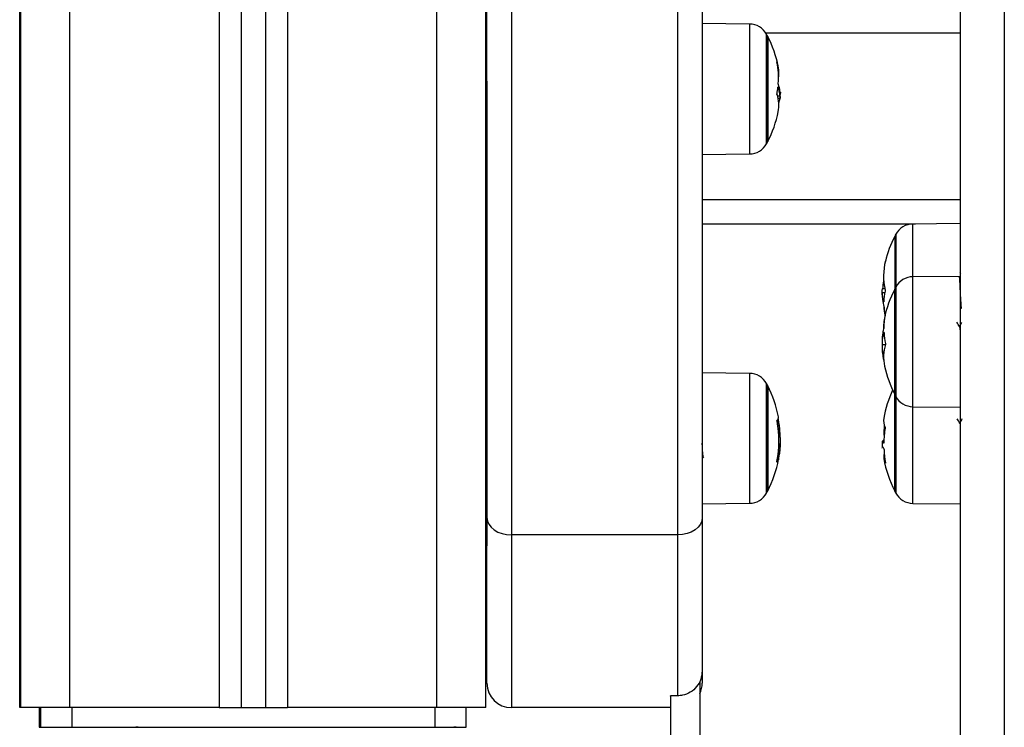
# Model space of a CAD drawing. Units: millimetres. Extents: x -4.5 to 7.4, y -0.5 to 11.3.
# Drawn here: x -3.1 to -2.9, y 6.2 to 6.3 of the extents above; entities that cross this region are included whole.
import ezdxf

# ---------------------------------------------------------------- set-up
doc = ezdxf.new("R2010")
doc.units = ezdxf.units.MM

# ---------------------------------------------------------------- blocks, each defined once
blk = doc.blocks.new('OPSHB_S019A')
at = {"color": 7, "linetype": 'Continuous', "lineweight": 25}
for p, q in [((2748.052448635215, 4203.779324261453), (2748.052448635215, 4206.110879568364)), ((2748.002448638195, 4206.081007389333), (2748.002448638195, 4203.779324261453)), ((2748.007448648328, 4206.081151632573), (2748.007448648328, 4203.779324261453)), ((2747.957448636407, 4203.779324261453), (2747.957448636407, 4206.079707769658)), ((2747.957198639625, 4203.779324261453), (2747.957198639625, 4204.735148457791)), ((2748.052698646897, 4203.907257942464), (2748.052698646897, 4204.414481488969)), ((2748.096698646659, 4204.414481488969), (2748.096698646659, 4203.818125722911)), ((2748.057698642129, 4204.410951165463), (2748.057698642129, 4203.814595429208)), ((2748.091698651427, 4203.814595429208), (2748.091698651427, 4204.410951165463)), ((2748.149448638076, 4203.941084651257), (2748.149448638076, 4203.769087223317)), ((2748.106389497632, 4203.918926758673), (2748.096698646659, 4203.919011322762)), ((2748.110095714444, 4203.89490739813), (2748.110095714444, 4203.916407404448)), ((2748.110095714444, 4203.916407404448), (2748.110095714444, 4203.911374403145)), ((2748.110095714444, 4203.911374403145), (2748.110095714444, 4203.89490739813)), ((2748.052698646897, 4203.907257942464), (2748.052698646897, 4203.876231295969)), ((2748.112070833558, 4203.904296902921), (2748.112584923619, 4203.904296902921)), ((2748.112199668998, 4203.903812227752), (2748.112728421801, 4203.903812227752)), ((2748.112827365512, 4203.904848663117), (2748.112684731597, 4203.904848663117)), ((2748.096698646659, 4203.901767773535), (2748.096758608931, 4203.901668069865)), ((2748.112310026997, 4203.903200356271), (2748.112449740285, 4203.903200356271)), ((2748.096698646659, 4203.892303479816), (2748.106389497632, 4203.892388043906)), ((2748.14026657235, 4203.878089008834), (2748.096698646659, 4203.878089008834)), ((2748.149448638076, 4203.878169147279), (2748.139757787103, 4203.878084568288)), ((2748.052698646897, 4203.876231295969), (2748.052698646897, 4203.86175803652)), ((2748.13605157029, 4203.875565228965), (2748.13605157029, 4203.864791361596)), ((2748.149448638076, 4203.86739527991), (2748.139757787103, 4203.867310700919)), ((2748.149586026782, 4203.86794143727), (2748.149448638076, 4203.868178142216)), ((2748.134023105019, 4203.864008603598), (2748.133462761754, 4203.864008603598)), ((2748.134044950122, 4203.864859176781), (2748.133547549361, 4203.864859176781)), ((2748.13605157029, 4203.864791361596), (2748.13605157029, 4203.853230474498)), ((2748.13605157029, 4203.843291355278), (2748.13605157029, 4203.864791361596)), ((2748.052698646897, 4203.86175803652), (2748.052698646897, 4203.816744996216)), ((2748.13389799487, 4203.855418829228), (2748.13369754445, 4203.855418829228)), ((2748.134139661902, 4203.853427855279), (2748.133521204108, 4203.853427855279)), ((2748.13605157029, 4203.853230474498), (2748.13605157029, 4203.843291355278)), ((2748.133824621552, 4203.8518214803), (2748.133562361115, 4203.8518214803)), ((2748.106389497632, 4203.847591994311), (2748.096698646659, 4203.847676558401)), ((2748.110095714444, 4203.825348375346), (2748.110095714444, 4203.845072640087)), ((2748.110095714444, 4203.845072640087), (2748.110095714444, 4203.823572633769)), ((2748.13605157029, 4203.843291355278), (2748.13605157029, 4203.824884695913)), ((2748.13605157029, 4203.823559103515), (2748.13605157029, 4203.843291355278)), ((2748.139757787103, 4203.840772001054), (2748.149448638076, 4203.840687436964)), ((2748.112340335959, 4203.834845541026), (2748.112584923619, 4203.834845541026)), ((2748.112359141225, 4203.8330999743), (2748.112626080626, 4203.8330999743)), ((2748.112636600846, 4203.83286565354), (2748.112684522981, 4203.833732856418)), ((2748.133815114611, 4203.833720518257), (2748.133529816979, 4203.833720518257)), ((2748.112193648928, 4203.830925716068), (2748.112449740285, 4203.830925716068)), ((2748.133418862933, 4203.832411212828), (2748.133496885413, 4203.832411212828)), ((2748.133525823468, 4203.832469670083), (2748.133521204108, 4203.832516176607)), ((2748.096698646659, 4203.83076199701), (2748.096947257632, 4203.830333186294)), ((2748.110095714444, 4203.823572633769), (2748.110095714444, 4203.825348375346)), ((2748.13605157029, 4203.824884695913), (2748.13605157029, 4203.823559103515)), ((2748.096698646659, 4203.820968715455), (2748.106389497632, 4203.821053279545)), ((2748.139757787103, 4203.82103974929), (2748.149448638076, 4203.820955185201)), ((2748.052698646897, 4203.816744996216), (2748.052698646897, 4203.812335697915)), ((2748.096698646659, 4203.818125722911), (2748.096698646659, 4203.786850718762)), ((2748.091698651427, 4203.814595429208), (2748.057698642129, 4203.814595429208)), ((2748.057698642129, 4203.814595429208), (2748.057698642129, 4203.779322622325)), ((2748.091698651427, 4203.781743166949), (2748.091698651427, 4203.814595429208)), ((2748.052698646897, 4203.784322647359), (2748.052698646897, 4203.812335697915)), ((2748.096698646659, 4203.786850718762), (2748.096698646659, 4203.784322647359)), ((2748.096198653096, 4203.784755466487), (2748.096198653096, 4203.711324272658)), ((2748.090198640937, 4203.781692443396), (2748.090198640937, 4203.781743166949)), ((2748.091698651427, 4203.781743166949), (2748.090198640937, 4203.781743166949)), ((2748.090198640937, 4203.781692443396), (2748.090198640937, 4203.711324272658)), ((2747.957448636407, 4203.779324261453), (2747.957198639625, 4203.779324261453)), ((2747.967448641771, 4203.779324261453), (2747.957448636407, 4203.779324261453)), ((2747.961183180326, 4203.779324261453), (2747.961183180326, 4203.775324253346)), ((2747.961433177108, 4203.779324261453), (2747.961433177108, 4203.775324253346)), ((2747.997948636526, 4203.779324261453), (2747.967448641771, 4203.779324261453)), ((2747.96786363911, 4203.779324261453), (2747.96786363911, 4203.775324253346)), ((2747.997948636526, 4203.779324261453), (2748.002448638195, 4203.779324261453)), ((2748.002448638195, 4203.779324261453), (2748.007448648328, 4203.779324261453)), ((2748.007448648328, 4203.779324261453), (2748.011948635095, 4203.779324261453)), ((2748.042448644751, 4203.779324261453), (2748.011948635095, 4203.779324261453)), ((2748.042033647412, 4203.779324261453), (2748.042033647412, 4203.775324253346)), ((2748.052448635215, 4203.779324261453), (2748.042448644751, 4203.779324261453)), ((2748.048464094514, 4203.775324253346), (2748.048464094514, 4203.779324261453)), ((2748.090198640937, 4203.779322622325), (2748.057698642129, 4203.779322622325)), ((2747.961183180326, 4203.775324253346), (2747.961433177108, 4203.775324253346)), ((2747.961433177108, 4203.775324253346), (2747.96786363911, 4203.775324253346)), ((2747.96786363911, 4203.775324253346), (2748.042033647412, 4203.775324253346)), ((2748.042033647412, 4203.775324253346), (2748.048464094514, 4203.775324253346))]:
    blk.add_line(p, q, dxfattribs=at)
at = {"color": 8, "linetype": 'Continuous', "lineweight": 25}
for p, q in [((2748.042448644751, 4203.779324261453), (2748.042448644751, 4206.102630762364)), ((2747.997948636526, 4206.080877212788), (2747.997948636526, 4203.779324261453)), ((2748.011948635095, 4206.081389574315), (2748.011948635095, 4203.779324261453)), ((2747.967448641771, 4203.779324261453), (2747.967448641771, 4206.079996494557)), ((2748.158448641414, 4203.950084386374), (2748.158448641414, 4203.760087219979)), ((2748.106389497632, 4203.918926758673), (2748.106389497632, 4203.918426556494)), ((2748.106389497632, 4203.918426556494), (2748.106389497632, 4203.892388043906)), ((2748.149448638076, 4203.917089013364), (2748.109719877356, 4203.917089013364)), ((2748.109873746747, 4203.894486455228), (2748.109873746747, 4203.916828347351)), ((2748.112200890893, 4203.906058533098), (2748.112228487843, 4203.906058533098)), ((2748.096698646659, 4203.883089018967), (2748.149448638076, 4203.883089018967)), ((2748.139757787103, 4203.867310700919), (2748.139757787103, 4203.878084568288)), ((2748.136273537988, 4203.875986156966), (2748.136273537988, 4203.865212304499)), ((2748.139757787103, 4203.840772001054), (2748.139757787103, 4203.867310700919)), ((2748.136273537988, 4203.865212304499), (2748.136273537988, 4203.853198720123)), ((2748.133804206961, 4203.862231222894), (2748.133779173011, 4203.862231222894)), ((2748.133859460467, 4203.855935288574), (2748.133833621854, 4203.855935288574)), ((2748.136273537988, 4203.853198720123), (2748.136273537988, 4203.842870412375)), ((2748.106389497632, 4203.847591994311), (2748.106389497632, 4203.821053279545)), ((2748.109873746747, 4203.824996961262), (2748.109873746747, 4203.84549358299)), ((2748.136273537988, 4203.842870412375), (2748.136273537988, 4203.824515668656)), ((2748.139757787103, 4203.82103974929), (2748.139757787103, 4203.840772001054)), ((2748.112117503995, 4203.838111637141), (2748.112228487843, 4203.838111637141)), ((2748.112049256677, 4203.829944027569), (2748.112285261268, 4203.829944027569)), ((2748.112073605174, 4203.830090446379), (2748.112313662881, 4203.830090446379)), ((2748.109873746747, 4203.823151690866), (2748.109873746747, 4203.824996961262)), ((2748.136273537988, 4203.824515668656), (2748.136273537988, 4203.823138160612))]:
    blk.add_line(p, q, dxfattribs=at)
at = {"color": 8, "linetype": 'Continuous', "lineweight": 25, "flags": 128}
for points in [[(2748.052448635215, 4203.876635400559), (2748.05260256421, 4203.876483781244), (2748.052698646897, 4203.876231295969)], [(2748.052448635215, 4203.860655723121), (2748.05260256421, 4203.861069319751), (2748.052698646897, 4203.86175803652)], [(2748.052448635215, 4203.815642682816), (2748.05260256421, 4203.816056279446), (2748.052698646897, 4203.816744996216)]]:
    blk.add_lwpolyline(points, dxfattribs=at)
at = {"color": 7, "linetype": 'Continuous', "lineweight": 25, "flags": 128}
for points in [[(2748.052698646897, 4203.818125722911), (2748.052794729585, 4203.81743699124), (2748.053079252356, 4203.816774738933), (2748.053541307563, 4203.816164402272), (2748.054163103217, 4203.815629420783), (2748.054920797461, 4203.815190387871), (2748.055785213822, 4203.814864156749), (2748.056723182315, 4203.814663259293), (2748.057698642129, 4203.814595429208)], [(2748.096698646659, 4203.818125722911), (2748.096602563971, 4203.81743699124), (2748.0963180412, 4203.816774738933), (2748.095855985993, 4203.816164402272), (2748.095234190339, 4203.815629420783), (2748.094476496095, 4203.815190387871), (2748.093612049931, 4203.814864156749), (2748.092674081439, 4203.814663259293), (2748.091698651427, 4203.814595429208)], [(2748.052448635215, 4203.810774443652), (2748.05260256421, 4203.811360238101), (2748.052698646897, 4203.812335697915)]]:
    blk.add_lwpolyline(points, dxfattribs=at)
at = {"color": 7, "linetype": 'Continuous', "lineweight": 25}
for centre, radius, start, end in [((2748.106354581428, 4203.914926905444), 0.0040000000000004, 28.38274189363876, 89.49999996084625), ((2748.089198641406, 4203.905657400498), 0.02349999999999944, 27.22247704197779, 28.38274189363876), ((2748.08919864158, 4203.905657400498), 0.02350000000000053, 11.30201829836306, 27.22247704197779), ((2748.095641312596, 4203.907942040555), 0.01665873266885011, 355.9846953779519, 11.17648658782602), ((2748.105390670923, 4203.908898816978), 0.006989389382762399, 351.312191717452, 19.31540321653287), ((2748.095354423707, 4203.90793117587), 0.0169463717313685, 349.0455174728642, 353.5142293832387), ((2748.105629878662, 4203.903806542809), 0.006972309760235655, 4.032921491067387, 18.84387852535011), ((2748.105630327558, 4203.904321866072), 0.007023556812647537, 7.119241207401863, 18.91035240691485), ((2748.105669313599, 4203.9023326183), 0.006697100330610675, 348.6794487908269, 19.19335786172094), ((2748.08919864158, 4203.905657400498), 0.02349999999999999, 355.4984648159336, 358.0393800648461), ((2748.105267333243, 4203.905124701436), 0.007435729636931956, 342.2005268907969, 345.0013025229431), ((2748.08919864158, 4203.905657400498), 0.02350000000000076, 332.7775229580222, 348.6137636938231), ((2748.106354581428, 4203.896387895552), 0.004000000000000184, 270.5000000391537, 331.6172581063612), ((2748.089198641406, 4203.905657400498), 0.02350000000000131, 331.6172581063612, 332.7775229580222), ((2748.139792701729, 4203.874084726924), 0.0040000000000004, 90.50000003915375, 151.6172581063612), ((2748.156948641575, 4203.864815221978), 0.02350000000000277, 152.7775229580222, 166.1415500674911), ((2748.156948641752, 4203.864815221978), 0.02350000000000106, 151.6172581063612, 152.7775229580222), ((2748.146152578698, 4203.867461819838), 0.01238445152267575, 165.536231655191, 193.4816002461119), ((2748.139792701729, 4203.863310860422), 0.003999999999999968, 90.50000003915375, 151.6172581063612), ((2748.145769287415, 4203.863736591032), 0.01227318539827372, 167.0791723050204, 174.7520185702982), ((2748.156948641752, 4203.854041355476), 0.02350000000000231, 151.6172581063612, 152.7775229580222), ((2748.156948641575, 4203.864815221978), 0.02350000000000163, 182.0842596607114, 184.0411214974673), ((2748.156948641575, 4203.864815221978), 0.02350000000000064, 184.0411214974673, 184.76968037752), ((2748.144472812766, 4203.861820597385), 0.01067650667003833, 166.0691017241416, 177.837596146748), ((2748.156948641575, 4203.854041355476), 0.02350000000000162, 152.7775229580222, 168.1623631796888), ((2748.146015668644, 4203.864316713985), 0.01255888097034809, 191.2369297048383, 194.0711391253315), ((2748.145873788091, 4203.862092299834), 0.01209515374013725, 183.9581998667098, 192.7108264800618), ((2748.145518508883, 4203.861801547183), 0.01167865540838933, 183.530959187074, 191.9256431797172), ((2748.142256563995, 4203.857124178406), 0.008488547056392974, 163.6958849083481, 181.8923492283441), ((2748.149132284737, 4203.856393025697), 0.01533575087051347, 168.3893459496004, 178.2230074855763), ((2748.142815230441, 4203.853292645646), 0.009362310317124558, 163.6046275987237, 166.8735852051825), ((2748.14818121505, 4203.856708540818), 0.0143412524624039, 183.1784192230222, 192.1833590682708), ((2748.142583921273, 4203.850938100084), 0.008803897591707115, 163.0821508360141, 192.2411320791245), ((2748.156948641575, 4203.854041355476), 0.02350000000000202, 184.3373975828147, 186.6241032223064), ((2748.142482718034, 4203.852359795124), 0.008936584941604188, 183.453427750392, 193.9654734834454), ((2748.156948641575, 4203.854041355476), 0.02350000000000319, 192.2094154888892, 207.2224770419778), ((2748.106354581428, 4203.843592141912), 0.00400000000000026, 28.38274189363876, 89.49999996084625), ((2748.089198641406, 4203.834322636966), 0.02350000000000085, 27.22247704197779, 28.38274189363876), ((2748.08919864158, 4203.834322636966), 0.02350000000000167, 10.6935377324492, 27.22247704197779), ((2748.156948641575, 4203.834309106483), 0.02350000000000194, 155.1758238436973, 169.9285049923296), ((2748.156948641752, 4203.854041355476), 0.02350000000000169, 207.2224770419778, 208.3827418936388), ((2748.139792701729, 4203.844771850529), 0.003999999999999968, 208.3827418936388, 269.4999999608463), ((2748.089723094837, 4203.833729246998), 0.02264477953481799, 349.466302616449, 10.42382539880353), ((2748.111128994361, 4203.838878618949), 0.001251019326838356, 313.6180067049739, 328.2096556312574), ((2748.089705821748, 4203.834001195), 0.02289467673165735, 2.113523491822874, 10.3427939825026), ((2748.111741679007, 4203.838580527777), 0.0005583780900227427, 337.9333358817449, 10.5956991815388), ((2748.08971814104, 4203.834092724775), 0.02293185320814664, 3.794056388310907, 10.37862161761051), ((2748.136677913074, 4203.837933657608), 0.002907891439638336, 170.3976568807519, 207.9573884795519), ((2748.154511011542, 4203.835715055323), 0.02066387176267893, 176.1479504737333, 182.9892151366295), ((2748.153998173584, 4203.83285690179), 0.02020151653782252, 169.8899759300294, 178.4647315576511), ((2748.08919864158, 4203.834322636966), 0.02350000000000009, 351.5161888018479, 356.4395414257507), ((2748.156948641575, 4203.834309106483), 0.02350000000000165, 182.0268796981091, 184.4961035466803), ((2748.136654445981, 4203.832700199091), 0.00318478854176716, 152.0617814477063, 161.314536904368), ((2748.08919864158, 4203.834322636966), 0.02349999999999794, 349.5365920187044, 351.5161888018479), ((2748.089649940995, 4203.834211410829), 0.02303533454692705, 349.6944493680029, 351.7995236330353), ((2748.136809277073, 4203.833795221551), 0.003391645577431581, 203.4410472887346, 208.6758477294347), ((2748.136431101391, 4203.830589584761), 0.002649395682792335, 162.7797215697162, 211.0379423595459), ((2748.154659794667, 4203.832955433397), 0.02081946754195275, 182.6159762433538, 190.1000729959746), ((2748.08919864158, 4203.834322636966), 0.02349999999999725, 332.7775229580222, 349.5365920187044), ((2748.111301672926, 4203.830255322523), 0.001031673675252034, 311.4286180806617, 342.4379901257756), ((2748.156948641575, 4203.834309106483), 0.02350000000000194, 190.1943674953511, 207.2224770419778), ((2748.106354581428, 4203.82505313202), 0.00400000000000026, 270.5000000391537, 331.6172581063612), ((2748.089198641406, 4203.834322636966), 0.02350000000000335, 331.6172581063612, 332.7775229580222), ((2748.156948641752, 4203.834309106483), 0.02350000000000273, 207.2224770419778, 208.3827418936388), ((2748.139792701729, 4203.825039601536), 0.004000000000000184, 208.3827418936388, 269.4999999608463), ((2748.057698641578, 4203.784322636966), 0.005000000000001819, 180, 270), ((2748.091698641579, 4203.784322636966), 0.005000000000001819, 334.1580672035003, 0), ((2747.980948641579, 4203.769532080567), 0.005792187300329194, 80.49951803223755, 90), ((2748.045948641578, 4203.769532080567), 0.005792187300329493, 80.49951803223755, 90)]:
    blk.add_arc(centre, radius, start, end, dxfattribs=at)
for points, knots in [([(2748.1119841088, 4203.911171032097), (2748.111982771606, 4203.911177985195), (2748.111980109521, 4203.91119182743), (2748.111977463113, 4203.91120853539), (2748.111975868363, 4203.911221381184), (2748.111975612524, 4203.911229335237), (2748.111976623115, 4203.911232355475), (2748.111979472505, 4203.91122992424), (2748.11198377957, 4203.911218365735), (2748.111986641997, 4203.911210684087)], [0, 0, 0, 0, 0.1256375679344345, 0.2501194249210973, 0.3753075035619697, 0.50050282040047, 0.625152013942651, 0.7508803763794769, 1, 1, 1, 1]), ([(2748.112192337626, 4203.90601697376), (2748.112193254981, 4203.906024023686), (2748.112195093757, 4203.906038154785), (2748.112200108056, 4203.906060430615), (2748.112208046435, 4203.906078236932), (2748.11221868454, 4203.906080661489), (2748.112225217382, 4203.906065915306), (2748.112228487843, 4203.906058533098)], [0, 0, 0, 0, 0.1251281244406875, 0.2508108264824654, 0.4998542488795642, 0.7496179308889231, 1, 1, 1, 1]), ([(2748.112274800652, 4203.906598119046), (2748.112271853191, 4203.906608475062), (2748.112265966188, 4203.90662915928), (2748.112260108622, 4203.906677355533), (2748.112257735383, 4203.90672016202), (2748.112257861652, 4203.906753133847), (2748.11225871833, 4203.906767986346), (2748.112259154433, 4203.906775547172)], [0, 0, 0, 0, 0.2498147114017986, 0.4989585225646998, 0.749131332932064, 0.8722925702086625, 1, 1, 1, 1]), ([(2748.111994152182, 4203.904534338023), (2748.111991370671, 4203.904544652076), (2748.111987226644, 4203.904560018446), (2748.111984598808, 4203.904589625246), (2748.111983703354, 4203.904613820397), (2748.111983971928, 4203.904638985667), (2748.11198581851, 4203.904673013863), (2748.111989521321, 4203.904695668029), (2748.111992006415, 4203.90471087208)], [0, 0, 0, 0, 0.2502688281177147, 0.3728625183799978, 0.4995723991173198, 0.6269374031022257, 0.7496238733003677, 0.9999999999999999, 0.9999999999999999, 0.9999999999999999, 0.9999999999999999]), ([(2748.112626080626, 4203.903812406566), (2748.112618628465, 4203.903794108734), (2748.112603759791, 4203.903757600603), (2748.112500997991, 4203.903385807235), (2748.112449740285, 4203.903200356271)], [0, 0, 0, 0, 0.5011988372476575, 1, 1, 1, 1]), ([(2748.112584923619, 4203.904296902921), (2748.112596901619, 4203.904153946543), (2748.112620808415, 4203.903868621021), (2748.112624325634, 4203.90383111899), (2748.112626080626, 4203.903812406566)], [0, 0, 0, 0, 0.5010290561102235, 1, 1, 1, 1]), ([(2748.112684522981, 4203.904846532251), (2748.11268032854, 4203.904823084566), (2748.112671961009, 4203.904776308545), (2748.112623769598, 4203.905053891328), (2748.112599735373, 4203.905192328598)], [0, 0, 0, 0, 0.5012757317079706, 1, 1, 1, 1]), ([(2748.149241362923, 4203.867393476869), (2748.149257817884, 4203.867136304617), (2748.149286717447, 4203.866684637469), (2748.149336764528, 4203.865677357915), (2748.149392530893, 4203.864573853914), (2748.149448489455, 4203.863495497904), (2748.149489003279, 4203.862714037844), (2748.149529688145, 4203.862067339354), (2748.149572296544, 4203.861515680146), (2748.149615521111, 4203.861108952095), (2748.149653465889, 4203.860833339949), (2748.149680938528, 4203.860876125531), (2748.149692927712, 4203.860894797351)], [0, 0, 0, 0, 0.1057030765269884, 0.1856444717557451, 0.3534314461020483, 0.4637554728593758, 0.5488171748454235, 0.6390940207809774, 0.7310427471326242, 0.8239832595773142, 0.9231855037628378, 1, 1, 1, 1]), ([(2748.133462761754, 4203.864008603598), (2748.133466956969, 4203.864074919909), (2748.133475326516, 4203.864207222409), (2748.13352351516, 4203.864642220457), (2748.133547549361, 4203.864859176781)], [0, 0, 0, 0, 0.5012475942852798, 1, 1, 1, 1]), ([(2748.133779173011, 4203.862231222894), (2748.13368882432, 4203.862648399779), (2748.133508714658, 4203.863480039821), (2748.133478046031, 4203.863832799369), (2748.133462761754, 4203.864008603598)], [0, 0, 0, 0, 0.5016315507420732, 0.9999999999999999, 0.9999999999999999, 0.9999999999999999, 0.9999999999999999]), ([(2748.134109382743, 4203.864574594404), (2748.134112012747, 4203.864560970889), (2748.134115969605, 4203.864540474226), (2748.134118480406, 4203.864507104392), (2748.134119234224, 4203.864481404038), (2748.134118813857, 4203.864455791044), (2748.134117054591, 4203.864431528431), (2748.134114328308, 4203.864409175142), (2748.134111668456, 4203.864397052999), (2748.134110336417, 4203.864390982296)], [0, 0, 0, 0, 0.2486981780771755, 0.3741679520794486, 0.4989587597785844, 0.6239749047601222, 0.7493003402458299, 0.8744509862886118, 1, 1, 1, 1]), ([(2748.133537237758, 4203.862864030506), (2748.133543040321, 4203.862786568834), (2748.133557884535, 4203.862588405078), (2748.133644678195, 4203.862141573892), (2748.13369754445, 4203.861869407799)], [0, 0, 0, 0, 0.3908972762969409, 1, 1, 1, 1]), ([(2748.133803908938, 4203.862223444487), (2748.133803187451, 4203.862213314796), (2748.133801742267, 4203.862193024369), (2748.133795547264, 4203.862187361333), (2748.133787777333, 4203.862197734479), (2748.133782031036, 4203.862220099327), (2748.133779173011, 4203.862231222894)], [0, 0, 0, 0, 0.2494038540556654, 0.4995719733484664, 0.7511029398162604, 1, 1, 1, 1]), ([(2748.133833621854, 4203.861263317968), (2748.133836686882, 4203.861250214318), (2748.133842836736, 4203.861223922368), (2748.133851616883, 4203.861173088542), (2748.13385883927, 4203.861121999666), (2748.133860964353, 4203.861095493889), (2748.133862023467, 4203.861082283761)], [0, 0, 0, 0, 0.249097239596925, 0.4998035967066599, 0.7507087449699537, 1, 1, 1, 1]), ([(2748.134109382743, 4203.859507216122), (2748.134112010491, 4203.859515864774), (2748.1341159574, 4203.859528855151), (2748.134118486927, 4203.859533576377), (2748.134119233112, 4203.859532302361), (2748.134118811329, 4203.859525902634), (2748.134117062174, 4203.859514683008), (2748.134114316702, 4203.859499277925), (2748.134111666995, 4203.85948611158), (2748.134110336417, 4203.859479499962)], [0, 0, 0, 0, 0.2489624043527895, 0.3739444169720898, 0.4991476098968501, 0.6239622109611598, 0.7494262444391633, 0.8741717862753624, 1, 1, 1, 1]), ([(2748.149261360282, 4203.857157854344), (2748.149177136188, 4203.857302879815), (2748.149008607393, 4203.857593069557), (2748.148840350035, 4203.857883170782), (2748.148756181115, 4203.858028290774)], [0, 0, 0, 0, 0.4997608424631214, 1, 1, 1, 1]), ([(2748.149689768666, 4203.857955766823), (2748.149613751773, 4203.857824742699), (2748.14946481894, 4203.857568039311), (2748.14931612759, 4203.857313488867), (2748.149243329877, 4203.857188863661)], [0, 0, 0, 0, 0.5104105706094377, 1, 1, 1, 1]), ([(2748.149261151666, 4203.857150642182), (2748.149262838427, 4203.857150664966), (2748.149279132239, 4203.857150885047), (2748.1493107985, 4203.85701138761), (2748.149352015567, 4203.856733018889), (2748.14939404164, 4203.856309958416), (2748.149427456008, 4203.855934882501), (2748.14944533761, 4203.855684405641), (2748.149448638076, 4203.855638174321)], [0, 0, 0, 0, 0.02681471160446009, 0.2590253400713761, 0.4863808865249596, 0.7148604273999883, 0.9473708722645612, 1, 1, 1, 1]), ([(2748.133779173011, 4203.856689346935), (2748.133688824347, 4203.85629859041), (2748.133508718048, 4203.855519633533), (2748.133478046969, 4203.854396497938), (2748.133462761754, 4203.853836772944)], [0, 0, 0, 0, 0.501640767326675, 1, 1, 1, 1]), ([(2748.133521204108, 4203.853427855279), (2748.133528654678, 4203.853811515023), (2748.133543519376, 4203.854576957913), (2748.133646286742, 4203.855138664493), (2748.13369754445, 4203.855418829228)], [0, 0, 0, 0, 0.5012258250321966, 1, 1, 1, 1]), ([(2748.133803908938, 4203.856868578102), (2748.133803187176, 4203.856853790766), (2748.133801741236, 4203.85682416653), (2748.133795549159, 4203.856772263246), (2748.133787771508, 4203.856723205188), (2748.133782030208, 4203.856700597708), (2748.133779173011, 4203.856689346935)], [0, 0, 0, 0, 0.2493113430630186, 0.4994583221994249, 0.7509018818070926, 1, 1, 1, 1]), ([(2748.133833621854, 4203.855935288574), (2748.133836688815, 4203.855944149631), (2748.133842849958, 4203.855961950387), (2748.133851612845, 4203.855963942278), (2748.133858839706, 4203.855950059039), (2748.13386096453, 4203.855925582236), (2748.133862023467, 4203.855913383867)], [0, 0, 0, 0, 0.2487160181926179, 0.4996394202197705, 0.7506380989591852, 1, 1, 1, 1]), ([(2748.133462761754, 4203.853836772944), (2748.133466104685, 4203.853470438456), (2748.13347141606, 4203.852888392777), (2748.133508437364, 4203.852434878017), (2748.133522157782, 4203.852266801502)], [0, 0, 0, 0, 0.6293913024845315, 1, 1, 1, 1]), ([(2748.133562361115, 4203.8518214803), (2748.133550383114, 4203.852053373169), (2748.133526475398, 4203.852516224096), (2748.133522958836, 4203.85312438765), (2748.133521204108, 4203.853427855279)], [0, 0, 0, 0, 0.5010098399419525, 1, 1, 1, 1]), ([(2748.134162967318, 4203.85368194988), (2748.134165482604, 4203.853667538024), (2748.134169267148, 4203.853645853701), (2748.134171327294, 4203.853611963468), (2748.134171704821, 4203.853586099723), (2748.134170795974, 4203.853561076048), (2748.134168137008, 4203.853529303301), (2748.134163884495, 4203.853511790952), (2748.134161030167, 4203.853500036504)], [0, 0, 0, 0, 0.2487733542352127, 0.3743086048455654, 0.4991835441415673, 0.6267221084523515, 0.7494524567056734, 1, 1, 1, 1]), ([(2748.111994152182, 4203.837826324608), (2748.111991371319, 4203.837843156573), (2748.111987229824, 4203.837868224135), (2748.11198459608, 4203.837900067439), (2748.111983704413, 4203.837921864868), (2748.111983970586, 4203.837941030819), (2748.111985822228, 4203.837962190629), (2748.111989521927, 4203.837968619741), (2748.111992006415, 4203.837972937133)], [0, 0, 0, 0, 0.250247286426019, 0.3726890581070244, 0.499590989235726, 0.6269726895500695, 0.7494980319649678, 1, 1, 1, 1]), ([(2748.112192337626, 4203.838219566252), (2748.112193252136, 4203.838220465034), (2748.112195079045, 4203.838222260525), (2748.112200136512, 4203.838217185292), (2748.11220802717, 4203.838199054257), (2748.112218682565, 4203.838161107473), (2748.112225217606, 4203.838128136385), (2748.112228487843, 4203.838111637141)], [0, 0, 0, 0, 0.1254167189457221, 0.2505440412438762, 0.5001124116428225, 0.7498484894958558, 0.9999999999999999, 0.9999999999999999, 0.9999999999999999, 0.9999999999999999]), ([(2748.112274800652, 4203.838223947193), (2748.112271853768, 4203.838240792877), (2748.11226597089, 4203.838274421974), (2748.112260105615, 4203.838321039871), (2748.112257735856, 4203.838350688169), (2748.112257861033, 4203.838365540068), (2748.112258718327, 4203.838368995601), (2748.112259154433, 4203.838370753433)], [0, 0, 0, 0, 0.2499327249724161, 0.4989415862991036, 0.7491784534483431, 0.8724068520577403, 0.9999999999999999, 0.9999999999999999, 0.9999999999999999, 0.9999999999999999]), ([(2748.149346863145, 4203.83743379822), (2748.149262710454, 4203.837578759643), (2748.149094331947, 4203.837868808459), (2748.148926202462, 4203.838158822117), (2748.14884210121, 4203.838303891923)], [0, 0, 0, 0, 0.4997828489193199, 1, 1, 1, 1]), ([(2748.149797861689, 4203.838274059798), (2748.149718589476, 4203.838137221777), (2748.149562343291, 4203.837867512911), (2748.149405842657, 4203.837597869602), (2748.149328743333, 4203.837465031053)], [0, 0, 0, 0, 0.5073545519813428, 1, 1, 1, 1]), ([(2748.149346326703, 4203.837418762948), (2748.149355838235, 4203.837404906664), (2748.149379767992, 4203.837370046082), (2748.149415072801, 4203.837187696196), (2748.149439034106, 4203.836974473783), (2748.149448638076, 4203.836889011766)], [0, 0, 0, 0, 0.2832966440283222, 0.7127369826032693, 1, 1, 1, 1]), ([(2748.112584923619, 4203.834845541026), (2748.112596901621, 4203.834525596175), (2748.112620809892, 4203.833886981453), (2748.112624326055, 4203.83336196062), (2748.112626080626, 4203.8330999743)], [0, 0, 0, 0, 0.5009982393558942, 1, 1, 1, 1]), ([(2748.112684522981, 4203.833732856418), (2748.1126803281, 4203.83400349419), (2748.112671959428, 4203.834543409364), (2748.112623769586, 4203.835255157232), (2748.112599735373, 4203.835610134508)], [0, 0, 0, 0, 0.5012597978007769, 1, 1, 1, 1]), ([(2748.134109382743, 4203.836570395138), (2748.134112011028, 4203.836562824952), (2748.134115960152, 4203.836551450393), (2748.134118483816, 4203.836525290009), (2748.134119233638, 4203.836503123712), (2748.134118813086, 4203.836478621382), (2748.134117056262, 4203.836453106211), (2748.134114325943, 4203.836427320557), (2748.134111668157, 4203.836411155134), (2748.134110336417, 4203.836403055097)], [0, 0, 0, 0, 0.2489615243694552, 0.3740763718076294, 0.4989268227716851, 0.6238774100013228, 0.7492717451923296, 0.8743671722996597, 0.9999999999999999, 0.9999999999999999, 0.9999999999999999, 0.9999999999999999]), ([(2748.096946929807, 4203.830355299618), (2748.096940983288, 4203.830359306717), (2748.09692252477, 4203.830371745105), (2748.096887653928, 4203.830569299063), (2748.096847247337, 4203.830925481604), (2748.096807278947, 4203.831437760987), (2748.096768831295, 4203.83205730927), (2748.096731284702, 4203.832696819544), (2748.096708358225, 4203.83313856187), (2748.096698646659, 4203.833325682189)], [0, 0, 0, 0, 0.0750672896835376, 0.2330154952663426, 0.400318981988406, 0.5597438799218639, 0.7264959680604982, 0.8841447632740048, 1, 1, 1, 1]), ([(2748.112626080626, 4203.8330999743), (2748.112618629469, 4203.832773734724), (2748.112603763307, 4203.832122838399), (2748.112500997991, 4203.831324109405), (2748.112449740285, 4203.830925716068)], [0, 0, 0, 0, 0.5012158831237359, 1, 1, 1, 1]), ([(2748.133779173011, 4203.833323894049), (2748.133688824367, 4203.833499524018), (2748.133508720406, 4203.833849630581), (2748.133478047622, 4203.833640759316), (2748.133462761754, 4203.83353666773)], [0, 0, 0, 0, 0.5016471743207584, 1, 1, 1, 1]), ([(2748.133803908938, 4203.833398146536), (2748.133803187167, 4203.833382937197), (2748.133801741301, 4203.833352469548), (2748.133795550935, 4203.833324292015), (2748.13378776972, 4203.833310937815), (2748.133782029932, 4203.83331958834), (2748.133779173011, 4203.833323894049)], [0, 0, 0, 0, 0.2493609830168131, 0.4995248518260959, 0.7508935852902503, 1, 1, 1, 1]), ([(2748.133521204108, 4203.832516176607), (2748.133528656297, 4203.832591564642), (2748.13354352504, 4203.832741980206), (2748.133646286743, 4203.832544506999), (2748.13369754445, 4203.832446007039)], [0, 0, 0, 0, 0.5011983660278452, 1, 1, 1, 1]), ([(2748.133833621854, 4203.832167727854), (2748.133836689839, 4203.832160665894), (2748.133842856508, 4203.832146471312), (2748.133851607581, 4203.832104597465), (2748.133858843513, 4203.832055192011), (2748.133860965443, 4203.832021833769), (2748.133862023467, 4203.832005200888)], [0, 0, 0, 0, 0.2485533921015849, 0.4995938174734121, 0.7504905779643013, 1, 1, 1, 1]), ([(2748.111984317416, 4203.829481793548), (2748.111981801932, 4203.829480894162), (2748.111978016382, 4203.829479540675), (2748.111975956549, 4203.829491067438), (2748.111975579582, 4203.829504101872), (2748.111976489699, 4203.829521053798), (2748.111979147577, 4203.829548182064), (2748.111983400198, 4203.829572887194), (2748.111986254567, 4203.829589469339)], [0, 0, 0, 0, 0.2485232423407741, 0.3740023421022912, 0.49907835625547, 0.6265328256702997, 0.7493278908355431, 1, 1, 1, 1]), ([(2748.112313662881, 4203.830090446379), (2748.112310595013, 4203.830073731005), (2748.11230443277, 4203.830040155825), (2748.112295685656, 4203.82999434843), (2748.112288399239, 4203.82995752636), (2748.112286304724, 4203.829948516262), (2748.112285261268, 4203.829944027569)], [0, 0, 0, 0, 0.2488351957678283, 0.4998204916463319, 0.7508181986808103, 1, 1, 1, 1]), ([(2748.134162967318, 4203.829304365422), (2748.134165482057, 4203.829288932856), (2748.134169263634, 4203.829265725893), (2748.134171328518, 4203.829242411493), (2748.134171705076, 4203.8292288038), (2748.134170794212, 4203.829219699875), (2748.134168141075, 4203.829213564461), (2748.134163885242, 4203.82921953567), (2748.134161030167, 4203.829223541524)], [0, 0, 0, 0, 0.2489092175598463, 0.3743011331368902, 0.4992598048752985, 0.6267178737113996, 0.7495793876227556, 1, 1, 1, 1]), ([(2748.149438594693, 4203.830325482394), (2748.149448387137, 4203.830309503736), (2748.149459606516, 4203.8302911967), (2748.149471344648, 4203.830334992238), (2748.149472837561, 4203.830340562369)], [0, 0, 0, 0, 0.8728150840109157, 1, 1, 1, 1]), ([(2748.096698646659, 4203.786850718762), (2748.096641710817, 4203.786266887511), (2748.096527816213, 4203.785098989977), (2748.095636561714, 4203.783546865994), (2748.094330331585, 4203.782393910055), (2748.092930739992, 4203.781818593695), (2748.092032864628, 4203.781763627016), (2748.091698651427, 4203.781743166949)], [0, 0, 0, 0, 0.2206139787657874, 0.4413167702677964, 0.6595350901932094, 0.8732698635793231, 1, 1, 1, 1])]:
    blk.add_open_spline(points, degree=3, knots=knots, dxfattribs=at)

msp = doc.modelspace()

# ---------------------------------------------------------------- block references
msp.add_blockref('OPSHB_S019A', (-2751.029194828214, -4197.581079933613))

doc.saveas('drawing.dxf')
